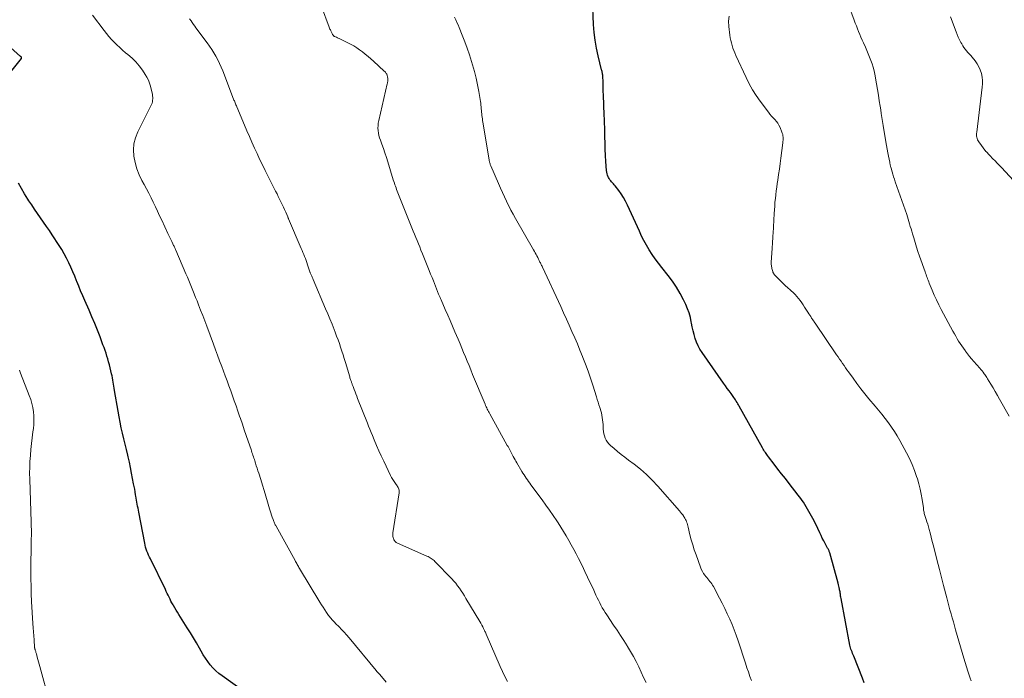
# Model space of a CAD drawing. Units: feet. Extents: x 1975000 to 1980000, y 545000 to 550003.
# Drawn here: x 1977922 to 1978141, y 546171 to 546318 of the extents above; entities that cross this region are included whole.
import ezdxf

# ---------------------------------------------------------------- set-up
doc = ezdxf.new("R2010")
doc.units = ezdxf.units.FT
doc.header["$LTSCALE"] = 100
doc.header["$MEASUREMENT"] = 0
doc.layers.add('CONTOUR INDEX', color=32, linetype='Continuous', lineweight=25)
doc.layers.add('CONTOUR INTERMEDIATE', color=40, linetype='Continuous', lineweight=15)

msp = doc.modelspace()

# ---------------------------------------------------------------- linework, layer by layer
at = {"layer": 'CONTOUR INDEX', "flags": 128}
for points, elevation in [([(1978109.5, 546170.44), (1978109.12, 546171.51), (1978107.19, 546176.39), (1978107.07, 546176.7), (1978106.95, 546177), (1978106.82, 546177.31), (1978106.69, 546177.61), (1978106.57, 546177.91), (1978106.47, 546178.22), (1978106.38, 546178.54), (1978106.31, 546178.86), (1978104.37, 546189.24), (1978104.32, 546189.48), (1978104.29, 546189.71), (1978104.25, 546189.95), (1978104.22, 546190.18), (1978104.19, 546190.42), (1978104.16, 546190.66), (1978104.12, 546190.89), (1978104.07, 546191.12), (1978104.04, 546191.31), (1978103.97, 546191.63), (1978103.9, 546191.95), (1978103.82, 546192.27), (1978103.73, 546192.6), (1978101.88, 546199.35), (1978101.83, 546199.52), (1978101.77, 546199.67), (1978101.71, 546199.83), (1978101.64, 546199.98), (1978101.56, 546200.13), (1978101.49, 546200.28), (1978101.4, 546200.43), (1978101.32, 546200.58), (1978100.83, 546201.44), (1978100.52, 546202.02), (1978100.21, 546202.61), (1978099.92, 546203.21), (1978099.64, 546203.81), (1978099.19, 546204.82), (1978098.67, 546205.92), (1978098.13, 546207), (1978097.54, 546208.06), (1978096.92, 546209.11), (1978095.99, 546210.62), (1978095.72, 546211.04), (1978095.45, 546211.45), (1978095.16, 546211.85), (1978094.86, 546212.24), (1978092.83, 546214.83), (1978091.99, 546215.89), (1978091.16, 546216.95), (1978090.34, 546218.02), (1978089.51, 546219.09), (1978088.22, 546220.77), (1978088.04, 546221), (1978087.87, 546221.24), (1978087.7, 546221.47), (1978087.54, 546221.71), (1978087.38, 546221.95), (1978087.22, 546222.2), (1978087.07, 546222.44), (1978086.92, 546222.7), (1978081.72, 546231.99), (1978081.56, 546232.27), (1978081.4, 546232.55), (1978081.23, 546232.83), (1978081.07, 546233.11), (1978080.9, 546233.38), (1978080.73, 546233.65), (1978080.55, 546233.92), (1978080.36, 546234.18), (1978079.9, 546234.81), (1978079.49, 546235.39), (1978079.07, 546235.97), (1978078.66, 546236.55), (1978078.25, 546237.13), (1978073.46, 546243.96), (1978072.99, 546244.7), (1978072.57, 546245.46), (1978072.22, 546246.26), (1978071.92, 546247.08), (1978071.67, 546247.93), (1978071.45, 546248.78), (1978071.26, 546249.64), (1978071.1, 546250.5), (1978071.06, 546250.77), (1978070.85, 546251.77), (1978070.59, 546252.74), (1978070.24, 546253.69), (1978069.84, 546254.62), (1978069.33, 546255.69), (1978068.58, 546257.11), (1978067.77, 546258.49), (1978066.87, 546259.81), (1978065.9, 546261.09), (1978064.47, 546262.86), (1978063.73, 546263.8), (1978063.02, 546264.76), (1978062.36, 546265.75), (1978061.71, 546266.76), (1978061.67, 546266.83), (1978061.09, 546267.83), (1978060.53, 546268.84), (1978060, 546269.87), (1978059.5, 546270.91), (1978056.85, 546276.75), (1978056.42, 546277.6), (1978055.96, 546278.43), (1978055.45, 546279.23), (1978054.9, 546280), (1978054.1, 546281.04), (1978053.92, 546281.27), (1978053.72, 546281.5), (1978053.52, 546281.72), (1978053.32, 546281.94), (1978053.12, 546282.16), (1978052.93, 546282.39), (1978052.78, 546282.64), (1978052.63, 546282.9), (1978052.56, 546283.04), (1978052.42, 546283.39), (1978052.3, 546283.74), (1978052.23, 546284.1), (1978052.18, 546284.47), (1978052.06, 546286.44), (1978051.99, 546287.81), (1978051.92, 546289.17), (1978051.87, 546290.53), (1978051.84, 546291.9), (1978051.81, 546293.11), (1978051.79, 546294.02), (1978051.77, 546294.93), (1978051.73, 546295.84), (1978051.7, 546296.75), (1978051.51, 546301.31), (1978051.48, 546302.04), (1978051.46, 546302.77), (1978051.43, 546303.49), (1978051.41, 546304.22), (1978051.39, 546305.27), (1978051.38, 546305.47), (1978051.36, 546305.68), (1978051.33, 546305.88), (1978051.29, 546306.08), (1978051.25, 546306.28), (1978051.21, 546306.48), (1978051.16, 546306.67), (1978051.11, 546306.87), (1978050.34, 546309.93), (1978049.96, 546311.66), (1978049.65, 546313.41), (1978049.45, 546315.17), (1978049.32, 546316.94), (1978048.86, 546328.01)], 980), ([(1977919.08, 546305.68), (1977921.99, 546309.33), (1977922.02, 546309.4), (1977922.04, 546309.46), (1977922.04, 546309.53), (1977922.02, 546309.6), (1977921.98, 546309.67), (1977921.94, 546309.73), (1977921.89, 546309.79), (1977921.83, 546309.84), (1977917.29, 546313.92)], 960), ([(1977971.96, 546168.23), (1977966.64, 546172), (1977965.93, 546172.55), (1977965.25, 546173.14), (1977964.62, 546173.79), (1977964.02, 546174.47), (1977963.47, 546175.19), (1977962.95, 546175.93), (1977962.46, 546176.69), (1977961.99, 546177.47), (1977961.59, 546178.18), (1977960.93, 546179.32), (1977960.27, 546180.46), (1977959.59, 546181.59), (1977958.9, 546182.71), (1977957.06, 546185.65), (1977956.75, 546186.14), (1977956.44, 546186.64), (1977956.14, 546187.14), (1977955.85, 546187.64), (1977955.73, 546187.83), (1977955.5, 546188.24), (1977955.27, 546188.65), (1977955.06, 546189.07), (1977954.85, 546189.49), (1977954.65, 546189.92), (1977954.44, 546190.34), (1977954.24, 546190.76), (1977954.03, 546191.19), (1977950.69, 546198.02), (1977950.48, 546198.44), (1977950.29, 546198.87), (1977950.11, 546199.31), (1977949.94, 546199.74), (1977949.78, 546200.19), (1977949.64, 546200.63), (1977949.53, 546201.09), (1977949.43, 546201.55), (1977948.1, 546208.4), (1977948.02, 546208.84), (1977947.94, 546209.29), (1977947.86, 546209.74), (1977947.78, 546210.18), (1977947.7, 546210.63), (1977947.63, 546211.08), (1977947.55, 546211.52), (1977947.47, 546211.97), (1977947.41, 546212.3), (1977947.31, 546212.92), (1977947.2, 546213.53), (1977947.09, 546214.14), (1977946.97, 546214.75), (1977946.75, 546215.93), (1977946.52, 546217.13), (1977946.28, 546218.33), (1977946.02, 546219.52), (1977945.74, 546220.71), (1977945.64, 546221.12), (1977945.35, 546222.34), (1977945.07, 546223.56), (1977944.78, 546224.77), (1977944.5, 546225.99), (1977944.23, 546227.22), (1977943.97, 546228.44), (1977943.74, 546229.67), (1977943.51, 546230.9), (1977942.71, 546235.52), (1977942.64, 546235.98), (1977942.56, 546236.44), (1977942.48, 546236.9), (1977942.41, 546237.36), (1977942.33, 546237.82), (1977942.25, 546238.28), (1977942.16, 546238.74), (1977942.06, 546239.19), (1977941.73, 546240.57), (1977941.57, 546241.22), (1977941.4, 546241.87), (1977941.22, 546242.51), (1977941.02, 546243.15), (1977940.82, 546243.79), (1977940.6, 546244.43), (1977940.38, 546245.06), (1977940.14, 546245.69), (1977939.49, 546247.43), (1977938.91, 546248.92), (1977938.31, 546250.41), (1977937.69, 546251.88), (1977937.06, 546253.35), (1977936.09, 546255.52), (1977935.63, 546256.58), (1977935.18, 546257.64), (1977934.74, 546258.71), (1977934.32, 546259.78), (1977934.28, 546259.88), (1977933.87, 546260.9), (1977933.44, 546261.92), (1977933, 546262.93), (1977932.54, 546263.93), (1977932.05, 546264.92), (1977931.54, 546265.89), (1977930.98, 546266.84), (1977930.39, 546267.78), (1977928.86, 546270.11), (1977928.22, 546271.07), (1977927.57, 546272.02), (1977926.92, 546272.97), (1977926.26, 546273.92), (1977925.6, 546274.87), (1977924.94, 546275.82), (1977924.3, 546276.77), (1977923.66, 546277.73), (1977923.42, 546278.1), (1977922.69, 546279.26), (1977921.99, 546280.43), (1977921.34, 546281.64)], 960)]:
    msp.add_lwpolyline(points, dxfattribs=dict(at, elevation=elevation))
at = {"layer": 'CONTOUR INTERMEDIATE', "flags": 128}
for points, elevation in [([(1978061, 546170.49), (1978060.45, 546171.66), (1978059.9, 546172.84), (1978059.35, 546174.01), (1978058.79, 546175.18), (1978058.19, 546176.33), (1978057.55, 546177.45), (1978056.87, 546178.55), (1978056.79, 546178.68), (1978056.04, 546179.83), (1978055.29, 546180.98), (1978054.53, 546182.13), (1978053.77, 546183.27), (1978052.25, 546185.54), (1978051.91, 546186.07), (1978051.58, 546186.6), (1978051.26, 546187.15), (1978050.96, 546187.7), (1978050.68, 546188.26), (1978050.39, 546188.82), (1978050.12, 546189.39), (1978049.85, 546189.96), (1978049.19, 546191.4), (1978048.59, 546192.68), (1978047.99, 546193.97), (1978047.37, 546195.24), (1978046.74, 546196.52), (1978045.95, 546198.1), (1978045.43, 546199.12), (1978044.9, 546200.14), (1978044.36, 546201.15), (1978043.8, 546202.15), (1978043.23, 546203.14), (1978042.64, 546204.12), (1978042.03, 546205.09), (1978041.4, 546206.05), (1978041.1, 546206.51), (1978040.31, 546207.69), (1978039.5, 546208.85), (1978038.68, 546210.01), (1978037.85, 546211.16), (1978035.36, 546214.54), (1978035.1, 546214.9), (1978034.84, 546215.26), (1978034.59, 546215.62), (1978034.33, 546215.98), (1978034.08, 546216.34), (1978033.84, 546216.71), (1978033.6, 546217.08), (1978033.37, 546217.46), (1978032.23, 546219.4), (1978032.03, 546219.75), (1978031.83, 546220.1), (1978031.63, 546220.46), (1978031.44, 546220.82), (1978031.37, 546220.95), (1978031.22, 546221.25), (1978031.06, 546221.54), (1978030.91, 546221.84), (1978030.75, 546222.13), (1978030.6, 546222.42), (1978030.44, 546222.71), (1978030.28, 546223), (1978030.12, 546223.29), (1978026.2, 546230.31), (1978026.06, 546230.57), (1978025.92, 546230.83), (1978025.79, 546231.09), (1978025.66, 546231.35), (1978025.53, 546231.61), (1978025.41, 546231.88), (1978025.29, 546232.15), (1978025.18, 546232.42), (1978022.4, 546239.09), (1978022, 546240.06), (1978021.6, 546241.04), (1978021.2, 546242.01), (1978020.8, 546242.99), (1978020.4, 546243.96), (1978019.99, 546244.94), (1978019.59, 546245.91), (1978019.18, 546246.88), (1978018.46, 546248.58), (1978017.93, 546249.82), (1978017.4, 546251.06), (1978016.86, 546252.29), (1978016.32, 546253.52), (1978015.37, 546255.67), (1978015.3, 546255.83), (1978015.24, 546255.99), (1978015.17, 546256.15), (1978015.1, 546256.31), (1978015.03, 546256.47), (1978014.97, 546256.63), (1978014.9, 546256.79), (1978014.84, 546256.95), (1978013.67, 546259.9), (1978013.37, 546260.66), (1978013.06, 546261.41), (1978012.76, 546262.17), (1978012.45, 546262.92), (1978012.14, 546263.68), (1978011.83, 546264.43), (1978011.53, 546265.19), (1978011.22, 546265.94), (1978010.91, 546266.73), (1978010.63, 546267.44), (1978010.34, 546268.15), (1978010.05, 546268.86), (1978009.76, 546269.57), (1978009.48, 546270.27), (1978009.19, 546270.98), (1978008.9, 546271.69), (1978008.61, 546272.4), (1978005.75, 546279.5), (1978005.61, 546279.85), (1978005.48, 546280.21), (1978005.35, 546280.57), (1978005.22, 546280.93), (1978005.1, 546281.29), (1978004.98, 546281.65), (1978004.87, 546282.02), (1978004.75, 546282.38), (1978003.51, 546286.38), (1978003.2, 546287.36), (1978002.88, 546288.34), (1978002.54, 546289.31), (1978002.2, 546290.28), (1978001.88, 546291.16), (1978001.71, 546291.69), (1978001.56, 546292.23), (1978001.45, 546292.78), (1978001.37, 546293.34), (1978001.34, 546293.9), (1978001.35, 546294.46), (1978001.41, 546295.01), (1978001.51, 546295.56), (1978003.41, 546303.72), (1978003.45, 546303.91), (1978003.48, 546304.09), (1978003.51, 546304.27), (1978003.52, 546304.46), (1978003.53, 546304.65), (1978003.53, 546304.83), (1978003.51, 546305.02), (1978003.48, 546305.2), (1978003.45, 546305.34), (1978003.4, 546305.52), (1978003.35, 546305.69), (1978003.28, 546305.86), (1978003.19, 546306.02), (1978003.09, 546306.17), (1978002.99, 546306.32), (1978002.86, 546306.45), (1978002.74, 546306.58), (1978000.31, 546308.77), (1977999.72, 546309.3), (1977999.12, 546309.81), (1977998.51, 546310.32), (1977997.9, 546310.82), (1977997.26, 546311.3), (1977996.61, 546311.74), (1977995.93, 546312.15), (1977995.24, 546312.53), (1977992.7, 546313.81), (1977992.5, 546313.9), (1977992.31, 546314), (1977992.11, 546314.09), (1977991.92, 546314.18), (1977991.66, 546314.29), (1977991.59, 546314.33), (1977991.53, 546314.37), (1977991.47, 546314.42), (1977991.42, 546314.47), (1977991.37, 546314.53), (1977991.32, 546314.59), (1977991.28, 546314.65), (1977991.24, 546314.72), (1977991.17, 546314.84), (1977991.11, 546314.96), (1977991.04, 546315.09), (1977990.97, 546315.22), (1977990.91, 546315.35), (1977990.84, 546315.51), (1977990.74, 546315.72), (1977990.65, 546315.93), (1977990.56, 546316.15), (1977990.47, 546316.36), (1977987.06, 546325.63)], 972), ([(1978141.77, 546229.8), (1978139.67, 546233.54), (1978139.19, 546234.39), (1978138.7, 546235.24), (1978138.21, 546236.08), (1978137.71, 546236.91), (1978137, 546238.11), (1978136.85, 546238.35), (1978136.7, 546238.58), (1978136.54, 546238.8), (1978136.38, 546239.03), (1978136.24, 546239.22), (1978136, 546239.54), (1978135.75, 546239.85), (1978135.49, 546240.16), (1978135.23, 546240.46), (1978133.89, 546241.98), (1978133.41, 546242.52), (1978132.95, 546243.08), (1978132.51, 546243.65), (1978132.07, 546244.22), (1978131.97, 546244.36), (1978131.6, 546244.88), (1978131.24, 546245.4), (1978130.89, 546245.93), (1978130.55, 546246.46), (1978130.23, 546247.01), (1978129.91, 546247.55), (1978129.6, 546248.11), (1978129.29, 546248.66), (1978126.67, 546253.54), (1978126.12, 546254.59), (1978125.6, 546255.65), (1978125.12, 546256.73), (1978124.65, 546257.82), (1978124.01, 546259.39), (1978123.89, 546259.7), (1978123.77, 546260.01), (1978123.65, 546260.33), (1978123.54, 546260.64), (1978123.42, 546260.96), (1978123.31, 546261.27), (1978123.2, 546261.58), (1978123.09, 546261.9), (1978121.83, 546265.42), (1978121.48, 546266.42), (1978121.15, 546267.42), (1978120.84, 546268.43), (1978120.54, 546269.44), (1978120.27, 546270.37), (1978120.11, 546270.92), (1978119.95, 546271.47), (1978119.79, 546272.02), (1978119.62, 546272.57), (1978119.32, 546273.58), (1978119, 546274.63), (1978118.66, 546275.67), (1978118.31, 546276.71), (1978117.94, 546277.75), (1978116.44, 546281.92), (1978116.24, 546282.48), (1978116.06, 546283.05), (1978115.88, 546283.61), (1978115.72, 546284.18), (1978115.5, 546285), (1978115.45, 546285.17), (1978115.41, 546285.33), (1978115.37, 546285.49), (1978115.34, 546285.66), (1978115.31, 546285.82), (1978115.27, 546285.99), (1978115.24, 546286.15), (1978115.21, 546286.32), (1978114.96, 546287.6), (1978114.8, 546288.4), (1978114.65, 546289.21), (1978114.51, 546290.02), (1978114.37, 546290.82), (1978113.76, 546294.49), (1978113.61, 546295.37), (1978113.47, 546296.24), (1978113.33, 546297.11), (1978113.2, 546297.98), (1978113.09, 546298.73), (1978112.89, 546299.98), (1978112.69, 546301.23), (1978112.48, 546302.47), (1978112.27, 546303.71), (1978111.89, 546305.86), (1978111.73, 546306.65), (1978111.53, 546307.42), (1978111.3, 546308.18), (1978111.03, 546308.93), (1978110.73, 546309.67), (1978110.43, 546310.41), (1978110.11, 546311.15), (1978109.79, 546311.88), (1978109.34, 546312.86), (1978109.06, 546313.47), (1978108.8, 546314.09), (1978108.54, 546314.72), (1978108.28, 546315.34), (1978108.04, 546315.97), (1978107.79, 546316.6), (1978107.55, 546317.23), (1978107.32, 546317.86), (1978106.05, 546321.28)], 988), ([(1978003.15, 546170.59), (1978002.11, 546171.85), (1978001.97, 546172.02), (1978001.82, 546172.19), (1978001.68, 546172.35), (1978001.53, 546172.51), (1978001.38, 546172.67), (1978001.23, 546172.84), (1978001.08, 546173), (1978000.94, 546173.17), (1977994.9, 546180.48), (1977994.36, 546181.11), (1977993.82, 546181.73), (1977993.25, 546182.34), (1977992.68, 546182.93), (1977991.92, 546183.68), (1977991.72, 546183.89), (1977991.51, 546184.1), (1977991.3, 546184.32), (1977991.1, 546184.53), (1977990.9, 546184.75), (1977990.71, 546184.97), (1977990.53, 546185.2), (1977990.35, 546185.44), (1977989.9, 546186.1), (1977989.51, 546186.67), (1977989.12, 546187.25), (1977988.75, 546187.83), (1977988.39, 546188.42), (1977983.89, 546195.88), (1977983.76, 546196.1), (1977983.63, 546196.32), (1977983.51, 546196.54), (1977983.38, 546196.76), (1977983.25, 546196.98), (1977983.13, 546197.2), (1977983.01, 546197.42), (1977982.88, 546197.65), (1977978.68, 546205.27), (1977978.58, 546205.45), (1977978.48, 546205.63), (1977978.39, 546205.82), (1977978.3, 546206), (1977978.21, 546206.19), (1977978.13, 546206.38), (1977978.06, 546206.58), (1977977.99, 546206.77), (1977977.81, 546207.31), (1977977.65, 546207.77), (1977977.5, 546208.24), (1977977.36, 546208.71), (1977977.22, 546209.18), (1977976.76, 546210.73), (1977976.39, 546211.97), (1977976.02, 546213.22), (1977975.63, 546214.46), (1977975.25, 546215.7), (1977974.81, 546217.08), (1977974.63, 546217.64), (1977974.45, 546218.2), (1977974.27, 546218.76), (1977974.09, 546219.33), (1977973.93, 546219.81), (1977973.83, 546220.13), (1977973.72, 546220.45), (1977973.62, 546220.77), (1977973.51, 546221.09), (1977973.41, 546221.41), (1977973.3, 546221.73), (1977973.2, 546222.05), (1977973.09, 546222.37), (1977972.46, 546224.23), (1977972.03, 546225.49), (1977971.6, 546226.74), (1977971.18, 546227.99), (1977970.75, 546229.24), (1977970.55, 546229.8), (1977970.16, 546230.93), (1977969.77, 546232.05), (1977969.37, 546233.17), (1977968.97, 546234.29), (1977968.57, 546235.41), (1977968.16, 546236.53), (1977967.75, 546237.65), (1977967.34, 546238.77), (1977966.56, 546240.87), (1977966.1, 546242.1), (1977965.65, 546243.33), (1977965.19, 546244.57), (1977964.73, 546245.8), (1977963.24, 546249.82), (1977962.79, 546251.01), (1977962.34, 546252.21), (1977961.88, 546253.4), (1977961.41, 546254.59), (1977961.07, 546255.47), (1977960.77, 546256.22), (1977960.47, 546256.97), (1977960.16, 546257.71), (1977959.85, 546258.46), (1977959.54, 546259.2), (1977959.23, 546259.94), (1977958.92, 546260.68), (1977958.6, 546261.42), (1977956.34, 546266.72), (1977956.27, 546266.89), (1977956.19, 546267.07), (1977956.11, 546267.24), (1977956.03, 546267.41), (1977955.95, 546267.59), (1977955.87, 546267.76), (1977955.79, 546267.93), (1977955.71, 546268.1), (1977955.44, 546268.64), (1977955.23, 546269.09), (1977955.02, 546269.53), (1977954.81, 546269.98), (1977954.6, 546270.42), (1977953.23, 546273.36), (1977952.75, 546274.37), (1977952.28, 546275.37), (1977951.81, 546276.38), (1977951.33, 546277.39), (1977950.84, 546278.39), (1977950.34, 546279.39), (1977949.83, 546280.37), (1977949.3, 546281.36), (1977948.82, 546282.22), (1977948.19, 546283.51), (1977947.67, 546284.83), (1977947.28, 546286.21), (1977946.99, 546287.62), (1977946.91, 546289.03), (1977947.01, 546290.41), (1977947.36, 546291.75), (1977947.88, 546293.06), (1977950.82, 546298.85), (1977950.95, 546299.14), (1977951.06, 546299.45), (1977951.14, 546299.76), (1977951.2, 546300.07), (1977951.23, 546300.4), (1977951.23, 546300.72), (1977951.2, 546301.04), (1977951.14, 546301.35), (1977950.69, 546303.21), (1977950.49, 546303.89), (1977950.24, 546304.55), (1977949.93, 546305.18), (1977949.57, 546305.79), (1977948.92, 546306.76), (1977948.22, 546307.72), (1977947.45, 546308.63), (1977946.61, 546309.46), (1977945.71, 546310.25), (1977945.18, 546310.66), (1977944.52, 546311.21), (1977943.87, 546311.78), (1977943.24, 546312.38), (1977942.64, 546312.99), (1977942.05, 546313.63), (1977941.48, 546314.28), (1977940.93, 546314.94), (1977940.4, 546315.62), (1977937.8, 546319.03)], 964), ([(1978030.13, 546170.71), (1978029.57, 546171.82), (1978029.04, 546172.95), (1978028.53, 546174.08), (1978025.41, 546181.29), (1978025.32, 546181.49), (1978025.23, 546181.7), (1978025.14, 546181.9), (1978025.04, 546182.1), (1978024.84, 546182.5), (1978024.64, 546182.9), (1978024.43, 546183.3), (1978024.21, 546183.69), (1978023.99, 546184.08), (1978020.92, 546189.24), (1978020.57, 546189.82), (1978020.22, 546190.39), (1978019.85, 546190.95), (1978019.47, 546191.51), (1978019.07, 546192.06), (1978018.66, 546192.59), (1978018.22, 546193.1), (1978017.77, 546193.59), (1978014, 546197.47), (1978013.81, 546197.65), (1978013.61, 546197.83), (1978013.4, 546197.99), (1978013.18, 546198.14), (1978012.95, 546198.27), (1978012.72, 546198.4), (1978012.48, 546198.52), (1978012.24, 546198.63), (1978005.67, 546201.5), (1978005.51, 546201.59), (1978005.36, 546201.69), (1978005.23, 546201.81), (1978005.1, 546201.94), (1978004.99, 546202.09), (1978004.9, 546202.25), (1978004.83, 546202.41), (1978004.77, 546202.59), (1978004.73, 546202.76), (1978004.67, 546203.02), (1978004.64, 546203.29), (1978004.65, 546203.56), (1978004.67, 546203.83), (1978006.05, 546212.69), (1978006.07, 546212.9), (1978006.06, 546213.12), (1978006.03, 546213.33), (1978005.98, 546213.54), (1978005.9, 546213.74), (1978005.81, 546213.94), (1978005.7, 546214.12), (1978005.58, 546214.3), (1978005.21, 546214.79), (1978004.91, 546215.22), (1978004.63, 546215.66), (1978004.37, 546216.11), (1978004.14, 546216.58), (1978002.63, 546219.75), (1978002.08, 546220.92), (1978001.54, 546222.1), (1978001.02, 546223.29), (1978000.51, 546224.48), (1978000.09, 546225.49), (1977999.8, 546226.18), (1977999.52, 546226.87), (1977999.24, 546227.56), (1977998.97, 546228.25), (1977996.8, 546233.75), (1977996.61, 546234.24), (1977996.42, 546234.73), (1977996.23, 546235.22), (1977996.05, 546235.71), (1977995.79, 546236.39), (1977995.73, 546236.54), (1977995.68, 546236.69), (1977995.62, 546236.84), (1977995.57, 546236.99), (1977995.51, 546237.14), (1977995.46, 546237.29), (1977995.41, 546237.44), (1977995.36, 546237.59), (1977995.32, 546237.7), (1977995.25, 546237.91), (1977995.18, 546238.12), (1977995.11, 546238.33), (1977995.05, 546238.54), (1977994.09, 546241.73), (1977993.84, 546242.58), (1977993.57, 546243.42), (1977993.3, 546244.27), (1977993.03, 546245.11), (1977992.74, 546245.95), (1977992.45, 546246.78), (1977992.14, 546247.61), (1977991.82, 546248.44), (1977991.56, 546249.1), (1977991.11, 546250.26), (1977990.64, 546251.41), (1977990.17, 546252.56), (1977989.69, 546253.7), (1977986.93, 546260.17), (1977986.81, 546260.43), (1977986.7, 546260.69), (1977986.59, 546260.94), (1977986.48, 546261.2), (1977986.28, 546261.68), (1977986.27, 546261.7), (1977986.26, 546261.72), (1977986.26, 546261.74), (1977986.25, 546261.75), (1977986.22, 546261.83), (1977986.22, 546261.85), (1977986.21, 546261.86), (1977986.2, 546261.88), (1977986.2, 546261.9), (1977985.67, 546263.48), (1977985.52, 546263.95), (1977985.35, 546264.41), (1977985.18, 546264.86), (1977985.01, 546265.32), (1977984.83, 546265.77), (1977984.65, 546266.22), (1977984.46, 546266.67), (1977984.27, 546267.12), (1977981.46, 546273.67), (1977981.44, 546273.73), (1977981.41, 546273.79), (1977981.39, 546273.84), (1977981.36, 546273.9), (1977981.34, 546273.96), (1977981.31, 546274.01), (1977981.29, 546274.07), (1977981.26, 546274.13), (1977980.8, 546275.16), (1977980.54, 546275.74), (1977980.28, 546276.31), (1977980.02, 546276.88), (1977979.75, 546277.45), (1977979.73, 546277.5), (1977979.44, 546278.09), (1977979.16, 546278.68), (1977978.87, 546279.26), (1977978.57, 546279.85), (1977976.23, 546284.46), (1977975.61, 546285.7), (1977975.01, 546286.94), (1977974.42, 546288.2), (1977973.84, 546289.45), (1977973.27, 546290.72), (1977972.72, 546291.98), (1977972.17, 546293.25), (1977971.62, 546294.53), (1977969.91, 546298.59), (1977969.82, 546298.81), (1977969.73, 546299.03), (1977969.64, 546299.25), (1977969.55, 546299.47), (1977969.47, 546299.69), (1977969.38, 546299.91), (1977969.29, 546300.13), (1977969.21, 546300.35), (1977966.8, 546306.63), (1977966.46, 546307.46), (1977966.1, 546308.28), (1977965.71, 546309.08), (1977965.29, 546309.87), (1977964.84, 546310.64), (1977964.37, 546311.4), (1977963.87, 546312.14), (1977963.35, 546312.86), (1977960.83, 546316.21), (1977960.55, 546316.58), (1977960.27, 546316.96), (1977960, 546317.35), (1977959.74, 546317.73), (1977959.4, 546318.22)], 968), ([(1978084.46, 546170.93), (1978084.1, 546171.89), (1978083.76, 546172.86), (1978083.43, 546173.82), (1978083.1, 546174.8), (1978081.48, 546179.81), (1978081.06, 546181.04), (1978080.62, 546182.25), (1978080.13, 546183.45), (1978079.61, 546184.64), (1978079.06, 546185.82), (1978078.5, 546186.98), (1978077.92, 546188.14), (1978077.33, 546189.3), (1978075.98, 546191.87), (1978075.8, 546192.17), (1978075.62, 546192.47), (1978075.41, 546192.75), (1978075.2, 546193.03), (1978074.97, 546193.3), (1978074.75, 546193.57), (1978074.53, 546193.85), (1978074.31, 546194.12), (1978074.1, 546194.39), (1978073.79, 546194.81), (1978073.52, 546195.25), (1978073.29, 546195.71), (1978073.09, 546196.19), (1978072.11, 546198.91), (1978071.73, 546200.02), (1978071.37, 546201.14), (1978071.06, 546202.27), (1978070.76, 546203.41), (1978070.36, 546205.11), (1978070.29, 546205.4), (1978070.2, 546205.69), (1978070.11, 546205.98), (1978070.01, 546206.27), (1978069.89, 546206.55), (1978069.76, 546206.82), (1978069.62, 546207.09), (1978069.46, 546207.34), (1978069.36, 546207.49), (1978069.14, 546207.81), (1978068.9, 546208.13), (1978068.66, 546208.44), (1978068.41, 546208.73), (1978063.59, 546214.21), (1978062.36, 546215.53), (1978061.08, 546216.79), (1978059.73, 546217.97), (1978058.32, 546219.09), (1978057.09, 546220.01), (1978056.27, 546220.64), (1978055.45, 546221.28), (1978054.65, 546221.94), (1978053.86, 546222.61), (1978053.08, 546223.29), (1978052.72, 546223.64), (1978052.39, 546224.03), (1978052.12, 546224.45), (1978051.89, 546224.91), (1978051.71, 546225.39), (1978051.57, 546225.87), (1978051.5, 546226.37), (1978051.46, 546226.88), (1978051.45, 546227.43), (1978051.43, 546227.95), (1978051.39, 546228.46), (1978051.33, 546228.98), (1978051.26, 546229.49), (1978051.17, 546230), (1978051.06, 546230.5), (1978050.92, 546231), (1978050.77, 546231.5), (1978050.7, 546231.7), (1978050.5, 546232.3), (1978050.31, 546232.9), (1978050.12, 546233.49), (1978049.93, 546234.09), (1978049.12, 546236.71), (1978048.62, 546238.26), (1978048.09, 546239.79), (1978047.53, 546241.32), (1978046.94, 546242.83), (1978046.86, 546243.03), (1978046.29, 546244.44), (1978045.71, 546245.84), (1978045.11, 546247.23), (1978044.51, 546248.62), (1978043.89, 546250.01), (1978043.27, 546251.39), (1978042.64, 546252.77), (1978042, 546254.15), (1978037.93, 546262.95), (1978037.84, 546263.14), (1978037.75, 546263.32), (1978037.66, 546263.51), (1978037.57, 546263.69), (1978037.56, 546263.72), (1978037.48, 546263.89), (1978037.39, 546264.06), (1978037.31, 546264.23), (1978037.23, 546264.4), (1978037.15, 546264.57), (1978037.07, 546264.75), (1978036.98, 546264.91), (1978036.89, 546265.08), (1978036.71, 546265.43), (1978036.52, 546265.76), (1978036.33, 546266.1), (1978036.14, 546266.44), (1978035.95, 546266.77), (1978031.92, 546273.78), (1978031.4, 546274.7), (1978030.9, 546275.64), (1978030.43, 546276.59), (1978029.97, 546277.55), (1978029.95, 546277.59), (1978029.51, 546278.58), (1978029.06, 546279.56), (1978028.62, 546280.55), (1978028.19, 546281.55), (1978026.46, 546285.48), (1978026.4, 546285.64), (1978026.33, 546285.8), (1978026.27, 546285.96), (1978026.22, 546286.12), (1978026.17, 546286.29), (1978026.12, 546286.45), (1978026.09, 546286.62), (1978026.06, 546286.79), (1978024.67, 546295.19), (1978024.61, 546295.56), (1978024.56, 546295.94), (1978024.51, 546296.31), (1978024.47, 546296.68), (1978024.43, 546297.06), (1978024.4, 546297.43), (1978024.36, 546297.81), (1978024.33, 546298.18), (1978024.33, 546298.22), (1978024.3, 546298.62), (1978024.25, 546299.01), (1978024.2, 546299.4), (1978024.14, 546299.79), (1978023.76, 546302.03), (1978023.48, 546303.53), (1978023.16, 546305.02), (1978022.78, 546306.49), (1978022.37, 546307.96), (1978022.15, 546308.71), (1978021.68, 546310.18), (1978021.18, 546311.65), (1978020.65, 546313.1), (1978020.08, 546314.55), (1978019.39, 546316.25), (1978019.15, 546316.83), (1978018.9, 546317.41), (1978018.64, 546317.99), (1978018.38, 546318.56)], 976), ([(1978133.31, 546170.86), (1978133.1, 546171.51), (1978132.91, 546172.12), (1978132.6, 546173.07), (1978132.31, 546174.03), (1978132.02, 546174.98), (1978131.73, 546175.94), (1978129.88, 546182.22), (1978129.62, 546183.11), (1978129.37, 546184), (1978129.11, 546184.9), (1978128.86, 546185.79), (1978128.62, 546186.68), (1978128.37, 546187.58), (1978128.14, 546188.48), (1978127.9, 546189.37), (1978127.18, 546192.1), (1978126.88, 546193.27), (1978126.57, 546194.45), (1978126.27, 546195.63), (1978125.98, 546196.81), (1978125.18, 546200), (1978124.93, 546200.95), (1978124.69, 546201.91), (1978124.44, 546202.86), (1978124.19, 546203.82), (1978123.97, 546204.6), (1978123.82, 546205.16), (1978123.66, 546205.72), (1978123.49, 546206.27), (1978123.31, 546206.82), (1978123.1, 546207.46), (1978123.03, 546207.69), (1978122.96, 546207.92), (1978122.9, 546208.16), (1978122.85, 546208.39), (1978122.8, 546208.63), (1978122.76, 546208.87), (1978122.72, 546209.11), (1978122.69, 546209.35), (1978122.43, 546211.23), (1978122.24, 546212.4), (1978122, 546213.57), (1978121.7, 546214.72), (1978121.36, 546215.86), (1978121.2, 546216.34), (1978120.71, 546217.7), (1978120.18, 546219.04), (1978119.58, 546220.35), (1978118.93, 546221.64), (1978117.47, 546224.35), (1978116.89, 546225.38), (1978116.27, 546226.39), (1978115.61, 546227.37), (1978114.91, 546228.33), (1978114.18, 546229.27), (1978113.45, 546230.2), (1978112.7, 546231.12), (1978111.94, 546232.03), (1978110.58, 546233.65), (1978109.67, 546234.77), (1978108.77, 546235.9), (1978107.9, 546237.05), (1978107.04, 546238.22), (1978106.04, 546239.63), (1978105.7, 546240.1), (1978105.37, 546240.57), (1978105.04, 546241.05), (1978104.71, 546241.52), (1978104.38, 546242), (1978104.06, 546242.48), (1978103.73, 546242.96), (1978103.4, 546243.43), (1978098.62, 546250.45), (1978098.56, 546250.54), (1978098.5, 546250.63), (1978098.44, 546250.71), (1978098.38, 546250.8), (1978098.32, 546250.89), (1978098.26, 546250.98), (1978098.2, 546251.07), (1978098.14, 546251.16), (1978097.83, 546251.62), (1978097.62, 546251.93), (1978097.4, 546252.26), (1978097.2, 546252.58), (1978096.99, 546252.9), (1978096.28, 546254.03), (1978095.95, 546254.53), (1978095.62, 546255.02), (1978095.27, 546255.5), (1978094.91, 546255.97), (1978094.53, 546256.43), (1978094.14, 546256.87), (1978093.72, 546257.29), (1978093.29, 546257.69), (1978093.07, 546257.88), (1978092.52, 546258.37), (1978091.98, 546258.87), (1978091.45, 546259.38), (1978090.93, 546259.9), (1978089.6, 546261.23), (1978089.53, 546261.31), (1978089.46, 546261.39), (1978089.4, 546261.48), (1978089.35, 546261.57), (1978089.31, 546261.66), (1978089.27, 546261.76), (1978089.23, 546261.85), (1978089.2, 546261.95), (1978089.12, 546262.19), (1978089.06, 546262.41), (1978089, 546262.63), (1978088.95, 546262.84), (1978088.91, 546263.06), (1978088.87, 546263.28), (1978088.85, 546263.51), (1978088.84, 546263.73), (1978088.85, 546263.95), (1978089.04, 546267.14), (1978089.06, 546267.55), (1978089.09, 546267.95), (1978089.12, 546268.36), (1978089.15, 546268.77), (1978089.18, 546269.18), (1978089.21, 546269.59), (1978089.23, 546270), (1978089.26, 546270.41), (1978089.5, 546274.86), (1978089.55, 546275.7), (1978089.61, 546276.54), (1978089.68, 546277.38), (1978089.76, 546278.22), (1978089.86, 546279.06), (1978089.96, 546279.89), (1978090.07, 546280.73), (1978090.19, 546281.56), (1978090.3, 546282.33), (1978090.49, 546283.54), (1978090.66, 546284.76), (1978090.83, 546285.98), (1978090.99, 546287.2), (1978091.42, 546290.6), (1978091.45, 546290.91), (1978091.47, 546291.21), (1978091.48, 546291.52), (1978091.47, 546291.83), (1978091.44, 546292.13), (1978091.39, 546292.43), (1978091.31, 546292.72), (1978091.21, 546293.01), (1978090.8, 546294.02), (1978090.57, 546294.5), (1978090.31, 546294.96), (1978089.99, 546295.38), (1978089.64, 546295.78), (1978089.26, 546296.17), (1978088.9, 546296.57), (1978088.56, 546296.98), (1978088.23, 546297.4), (1978086.4, 546299.84), (1978085.52, 546301.1), (1978084.69, 546302.39), (1978083.95, 546303.74), (1978083.26, 546305.11), (1978080.97, 546310.06), (1978080.73, 546310.6), (1978080.52, 546311.15), (1978080.32, 546311.7), (1978080.14, 546312.26), (1978079.98, 546312.83), (1978079.85, 546313.4), (1978079.74, 546313.97), (1978079.65, 546314.54), (1978079.4, 546316.5), (1978079.37, 546317.67), (1978079.5, 546318.82)], 984), ([(1978145.44, 546279.35), (1978140.1, 546285.09), (1978139.63, 546285.59), (1978139.15, 546286.09), (1978138.67, 546286.58), (1978138.18, 546287.07), (1978137.47, 546287.78), (1978137.34, 546287.92), (1978137.21, 546288.06), (1978137.08, 546288.19), (1978136.95, 546288.34), (1978136.72, 546288.59), (1978136.62, 546288.7), (1978135.01, 546290.82), (1978134.86, 546291.05), (1978134.73, 546291.3), (1978134.64, 546291.56), (1978134.58, 546291.83), (1978134.55, 546292.11), (1978134.54, 546292.39), (1978134.55, 546292.67), (1978134.57, 546292.95), (1978135.81, 546302.96), (1978135.86, 546303.73), (1978135.85, 546304.49), (1978135.77, 546305.25), (1978135.62, 546306), (1978135.61, 546306.06), (1978135.36, 546306.81), (1978135.06, 546307.53), (1978134.66, 546308.21), (1978134.19, 546308.85), (1978133.54, 546309.64), (1978133.24, 546310), (1978132.93, 546310.36), (1978132.62, 546310.72), (1978132.31, 546311.08), (1978132.01, 546311.44), (1978131.72, 546311.82), (1978131.46, 546312.21), (1978131.22, 546312.62), (1978131.05, 546312.94), (1978130.75, 546313.52), (1978130.46, 546314.11), (1978130.21, 546314.71), (1978129.97, 546315.32), (1978128.74, 546318.67)], 992), ([(1977928.27, 546166.23), (1977926.06, 546174.07), (1977925.91, 546174.6), (1977925.77, 546175.12), (1977925.64, 546175.64), (1977925.51, 546176.17), (1977925.33, 546176.88), (1977925.29, 546177.05), (1977925.24, 546177.22), (1977925.19, 546177.39), (1977925.13, 546177.56), (1977925.07, 546177.75), (1977925.05, 546177.82), (1977925.02, 546177.89), (1977925, 546177.97), (1977924.98, 546178.04), (1977924.96, 546178.11), (1977924.95, 546178.18), (1977924.94, 546178.26), (1977924.93, 546178.33), (1977924.81, 546180), (1977924.74, 546180.9), (1977924.68, 546181.81), (1977924.62, 546182.71), (1977924.57, 546183.62), (1977924.27, 546188.58), (1977924.19, 546190.25), (1977924.13, 546191.92), (1977924.11, 546193.59), (1977924.11, 546195.27), (1977924.19, 546202.06), (1977924.19, 546202.37), (1977924.2, 546202.69), (1977924.21, 546203), (1977924.22, 546203.31), (1977924.23, 546203.54), (1977924.23, 546203.74), (1977924.23, 546203.94), (1977924.23, 546204.14), (1977924.23, 546204.34), (1977924.21, 546204.69), (1977924.2, 546205.07), (1977924.19, 546205.44), (1977924.17, 546205.82), (1977924.16, 546206.19), (1977923.85, 546215.76), (1977923.83, 546217.08), (1977923.84, 546218.41), (1977923.9, 546219.73), (1977923.99, 546221.05), (1977923.99, 546221.08), (1977924.11, 546222.38), (1977924.24, 546223.69), (1977924.39, 546224.99), (1977924.55, 546226.29), (1977924.65, 546227.01), (1977924.73, 546227.95), (1977924.77, 546228.89), (1977924.74, 546229.83), (1977924.66, 546230.77), (1977924.51, 546231.7), (1977924.32, 546232.62), (1977924.06, 546233.52), (1977923.75, 546234.41), (1977921.83, 546239.32), (1977921.54, 546240.05)], 956)]:
    msp.add_lwpolyline(points, dxfattribs=dict(at, elevation=elevation))

doc.saveas('drawing.dxf')
